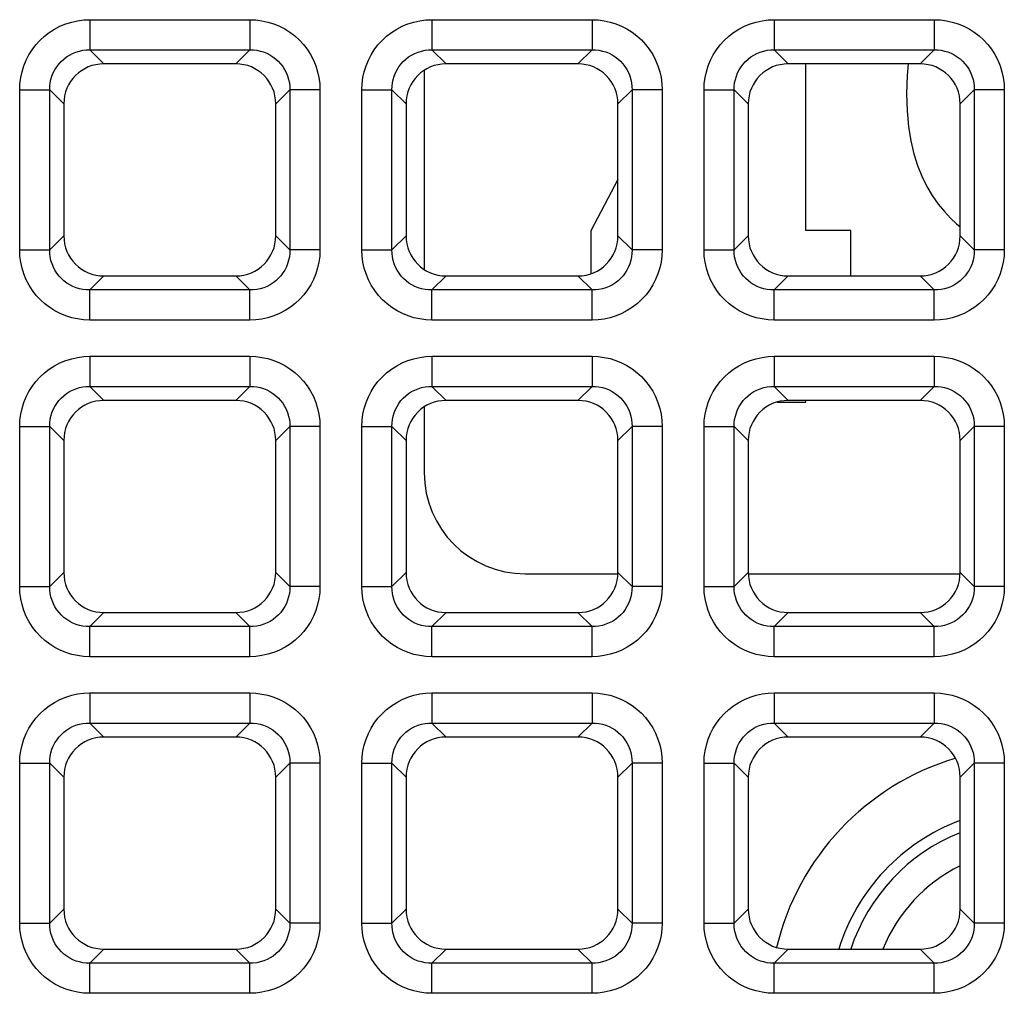
# Model space of a CAD drawing. Units: millimetres. Extents: x -93 to 44, y -26 to 40.
# Drawn here: x 20 to 24, y -4 to 1 of the extents above; entities that cross this region are included whole.
import ezdxf

# ---------------------------------------------------------------- set-up
doc = ezdxf.new("R2010")
doc.units = ezdxf.units.MM
doc.header["$LTSCALE"] = 16.335
doc.layers.get('0').update_dxf_attribs({"linetype": 'CONTINUOUS'})
doc.layers.add('RACCORDO', color=7, linetype='CONTINUOUS')

msp = doc.modelspace()

# ---------------------------------------------------------------- linework, layer by layer
at = {"color": 7, "linetype": 'CONTINUOUS'}
for p, q in [((23.4907, -0.2997), (23.4907, 0.525)), ((22.56, -0.0476), (22.425, -0.3012)), ((22.425, -0.3012), (22.425, -0.5146)), ((23.7127, -0.2997), (23.4907, -0.2997)), ((23.7127, -0.525), (23.7127, -0.2997)), ((23.3483, -1.15), (23.4907, -1.15)), ((23.4907, -1.15), (23.4907, -1.142))]:
    msp.add_line(p, q, dxfattribs=at)
for points in [[(23.9982, 0.525), (23.9929, 0.4675), (23.9891, 0.3765)], [(23.9891, 0.3765), (23.9925, 0.2922), (23.9997, 0.2144), (24.0105, 0.1431), (24.0253, 0.079), (24.0438, 0.0215), (24.0652, -0.0319), (24.0892, -0.0819), (24.1161, -0.1276), (24.1459, -0.1691)], [(24.1459, -0.1691), (24.1767, -0.2063), (24.2072, -0.2392)], [(24.2072, -0.2392), (24.2373, -0.2679), (24.255, -0.2822)]]:
    msp.add_lwpolyline(points, dxfattribs=at)
at = {"layer": 'RACCORDO', "color": 250, "linetype": 'CONTINUOUS'}
for p, q in [((19.9437, 0.7437), (20.7363, 0.7437)), ((19.9437, 0.7437), (19.9437, 0.5948)), ((20.7363, 0.7437), (20.7363, 0.5948)), ((21.6387, 0.7437), (22.4313, 0.7437)), ((21.6387, 0.7437), (21.6387, 0.5948)), ((22.4313, 0.7437), (22.4313, 0.5948)), ((23.3337, 0.7437), (24.1263, 0.7437)), ((23.3337, 0.7437), (23.3337, 0.5948)), ((24.1263, 0.7437), (24.1263, 0.5948)), ((19.9437, 0.5948), (20.7363, 0.5948)), ((19.9437, 0.5948), (20.0135, 0.525)), ((20.7363, 0.5948), (20.6665, 0.525)), ((21.6387, 0.5948), (22.4313, 0.5948)), ((21.6387, 0.5948), (21.7085, 0.525)), ((22.4313, 0.5948), (22.3615, 0.525)), ((23.3337, 0.5948), (24.1263, 0.5948)), ((23.3337, 0.5948), (23.4035, 0.525)), ((24.1263, 0.5948), (24.0565, 0.525)), ((19.5963, 0.3963), (19.7452, 0.3963)), ((19.5963, -0.3963), (19.5963, 0.3963)), ((19.7452, 0.3963), (19.815, 0.3265)), ((19.7452, -0.3963), (19.7452, 0.3963)), ((20.9348, 0.3963), (20.865, 0.3265)), ((21.0837, 0.3963), (20.9348, 0.3963)), ((20.9348, 0.3963), (20.9348, -0.3963)), ((21.0837, 0.3963), (21.0837, -0.3963)), ((21.2913, 0.3963), (21.4402, 0.3963)), ((21.2913, -0.3963), (21.2913, 0.3963)), ((21.4402, 0.3963), (21.51, 0.3265)), ((21.4402, -0.3963), (21.4402, 0.3963)), ((22.6298, 0.3963), (22.56, 0.3265)), ((22.7787, 0.3963), (22.6298, 0.3963)), ((22.6298, 0.3963), (22.6298, -0.3963)), ((22.7787, 0.3963), (22.7787, -0.3963)), ((22.9863, 0.3963), (23.1352, 0.3963)), ((22.9863, -0.3963), (22.9863, 0.3963)), ((23.1352, 0.3963), (23.205, 0.3265)), ((23.1352, -0.3963), (23.1352, 0.3963)), ((24.3248, 0.3963), (24.255, 0.3265)), ((24.4737, 0.3963), (24.3248, 0.3963)), ((24.3248, 0.3963), (24.3248, -0.3963)), ((24.4737, 0.3963), (24.4737, -0.3963)), ((19.7452, -0.3963), (19.815, -0.3265)), ((20.9348, -0.3963), (20.865, -0.3265)), ((21.4402, -0.3963), (21.51, -0.3265)), ((22.6298, -0.3963), (22.56, -0.3265)), ((23.1352, -0.3963), (23.205, -0.3265)), ((24.3248, -0.3963), (24.255, -0.3265)), ((19.5963, -0.3963), (19.7452, -0.3963)), ((21.0837, -0.3963), (20.9348, -0.3963)), ((21.2913, -0.3963), (21.4402, -0.3963)), ((22.7787, -0.3963), (22.6298, -0.3963)), ((22.9863, -0.3963), (23.1352, -0.3963)), ((24.4737, -0.3963), (24.3248, -0.3963)), ((19.9437, -0.5948), (20.0135, -0.525)), ((20.7363, -0.5948), (20.6665, -0.525)), ((21.6387, -0.5948), (21.7085, -0.525)), ((22.4313, -0.5948), (22.3615, -0.525)), ((23.3337, -0.5948), (23.4035, -0.525)), ((24.1263, -0.5948), (24.0565, -0.525)), ((20.7363, -0.5948), (19.9437, -0.5948)), ((19.9437, -0.7437), (19.9437, -0.5948)), ((20.7363, -0.7437), (20.7363, -0.5948)), ((22.4313, -0.5948), (21.6387, -0.5948)), ((21.6387, -0.7437), (21.6387, -0.5948)), ((22.4313, -0.7437), (22.4313, -0.5948)), ((24.1263, -0.5948), (23.3337, -0.5948)), ((23.3337, -0.7437), (23.3337, -0.5948)), ((24.1263, -0.7437), (24.1263, -0.5948)), ((20.7363, -0.7437), (19.9437, -0.7437)), ((22.4313, -0.7437), (21.6387, -0.7437)), ((24.1263, -0.7437), (23.3337, -0.7437)), ((19.9437, -0.9233), (20.7363, -0.9233)), ((19.9437, -0.9233), (19.9437, -1.0722)), ((20.7363, -0.9233), (20.7363, -1.0722)), ((21.6387, -0.9233), (22.4313, -0.9233)), ((21.6387, -0.9233), (21.6387, -1.0722)), ((22.4313, -0.9233), (22.4313, -1.0722)), ((23.3337, -0.9233), (24.1263, -0.9233)), ((23.3337, -0.9233), (23.3337, -1.0722)), ((24.1263, -0.9233), (24.1263, -1.0722)), ((19.9437, -1.0722), (20.7363, -1.0722)), ((19.9437, -1.0722), (20.0135, -1.142)), ((20.7363, -1.0722), (20.6665, -1.142)), ((21.6387, -1.0722), (22.4313, -1.0722)), ((21.6387, -1.0722), (21.7085, -1.142)), ((22.4313, -1.0722), (22.3615, -1.142)), ((23.3337, -1.0722), (24.1263, -1.0722)), ((23.3337, -1.0722), (23.4035, -1.142)), ((24.1263, -1.0722), (24.0565, -1.142)), ((19.5963, -1.2707), (19.7452, -1.2707)), ((19.5963, -2.0633), (19.5963, -1.2707)), ((19.7452, -1.2707), (19.815, -1.3405)), ((19.7452, -2.0633), (19.7452, -1.2707)), ((20.9348, -1.2707), (20.865, -1.3405)), ((21.0837, -1.2707), (20.9348, -1.2707)), ((20.9348, -1.2707), (20.9348, -2.0633)), ((21.0837, -1.2707), (21.0837, -2.0633)), ((21.2913, -1.2707), (21.4402, -1.2707)), ((21.2913, -2.0633), (21.2913, -1.2707)), ((21.4402, -1.2707), (21.51, -1.3405)), ((21.4402, -2.0633), (21.4402, -1.2707)), ((22.6298, -1.2707), (22.56, -1.3405)), ((22.7787, -1.2707), (22.6298, -1.2707)), ((22.6298, -1.2707), (22.6298, -2.0633)), ((22.7787, -1.2707), (22.7787, -2.0633)), ((22.9863, -1.2707), (23.1352, -1.2707)), ((22.9863, -2.0633), (22.9863, -1.2707)), ((23.1352, -1.2707), (23.205, -1.3405)), ((23.1352, -2.0633), (23.1352, -1.2707)), ((24.3248, -1.2707), (24.255, -1.3405)), ((24.4737, -1.2707), (24.3248, -1.2707)), ((24.3248, -1.2707), (24.3248, -2.0633)), ((24.4737, -1.2707), (24.4737, -2.0633)), ((19.7452, -2.0633), (19.815, -1.9935)), ((20.9348, -2.0633), (20.865, -1.9935)), ((21.4402, -2.0633), (21.51, -1.9935)), ((22.6298, -2.0633), (22.56, -1.9935)), ((23.1352, -2.0633), (23.205, -1.9935)), ((24.3248, -2.0633), (24.255, -1.9935)), ((19.5963, -2.0633), (19.7452, -2.0633)), ((21.0837, -2.0633), (20.9348, -2.0633)), ((21.2913, -2.0633), (21.4402, -2.0633)), ((22.7787, -2.0633), (22.6298, -2.0633)), ((22.9863, -2.0633), (23.1352, -2.0633)), ((24.4737, -2.0633), (24.3248, -2.0633)), ((19.9437, -2.2618), (20.0135, -2.192)), ((20.7363, -2.2618), (20.6665, -2.192)), ((21.6387, -2.2618), (21.7085, -2.192)), ((22.4313, -2.2618), (22.3615, -2.192)), ((23.3337, -2.2618), (23.4035, -2.192)), ((24.1263, -2.2618), (24.0565, -2.192)), ((20.7363, -2.2618), (19.9437, -2.2618)), ((19.9437, -2.4107), (19.9437, -2.2618)), ((20.7363, -2.4107), (20.7363, -2.2618)), ((22.4313, -2.2618), (21.6387, -2.2618)), ((21.6387, -2.4107), (21.6387, -2.2618)), ((22.4313, -2.4107), (22.4313, -2.2618)), ((24.1263, -2.2618), (23.3337, -2.2618)), ((23.3337, -2.4107), (23.3337, -2.2618)), ((24.1263, -2.4107), (24.1263, -2.2618)), ((20.7363, -2.4107), (19.9437, -2.4107)), ((22.4313, -2.4107), (21.6387, -2.4107)), ((24.1263, -2.4107), (23.3337, -2.4107)), ((19.9437, -2.5903), (20.7363, -2.5903)), ((19.9437, -2.5903), (19.9437, -2.7392)), ((20.7363, -2.5903), (20.7363, -2.7392)), ((21.6387, -2.5903), (22.4313, -2.5903)), ((21.6387, -2.5903), (21.6387, -2.7392)), ((22.4313, -2.5903), (22.4313, -2.7392)), ((23.3337, -2.5903), (24.1263, -2.5903)), ((23.3337, -2.5903), (23.3337, -2.7392)), ((24.1263, -2.5903), (24.1263, -2.7392)), ((19.9437, -2.7392), (20.7363, -2.7392)), ((19.9437, -2.7392), (20.0135, -2.809)), ((20.7363, -2.7392), (20.6665, -2.809)), ((21.6387, -2.7392), (22.4313, -2.7392)), ((21.6387, -2.7392), (21.7085, -2.809)), ((22.4313, -2.7392), (22.3615, -2.809)), ((23.3337, -2.7392), (24.1263, -2.7392)), ((23.3337, -2.7392), (23.4035, -2.809)), ((24.1263, -2.7392), (24.0565, -2.809)), ((19.5963, -2.9377), (19.7452, -2.9377)), ((19.5963, -3.7303), (19.5963, -2.9377)), ((19.7452, -2.9377), (19.815, -3.0075)), ((19.7452, -3.7303), (19.7452, -2.9377)), ((20.9348, -2.9377), (20.865, -3.0075)), ((21.0837, -2.9377), (20.9348, -2.9377)), ((20.9348, -2.9377), (20.9348, -3.7303)), ((21.0837, -2.9377), (21.0837, -3.7303)), ((21.2913, -2.9377), (21.4402, -2.9377)), ((21.2913, -3.7303), (21.2913, -2.9377)), ((21.4402, -2.9377), (21.51, -3.0075)), ((21.4402, -3.7303), (21.4402, -2.9377)), ((22.6298, -2.9377), (22.56, -3.0075)), ((22.7787, -2.9377), (22.6298, -2.9377)), ((22.6298, -2.9377), (22.6298, -3.7303)), ((22.7787, -2.9377), (22.7787, -3.7303)), ((22.9863, -2.9377), (23.1352, -2.9377)), ((22.9863, -3.7303), (22.9863, -2.9377)), ((23.1352, -2.9377), (23.205, -3.0075)), ((23.1352, -3.7303), (23.1352, -2.9377)), ((24.3248, -2.9377), (24.255, -3.0075)), ((24.4737, -2.9377), (24.3248, -2.9377)), ((24.3248, -2.9377), (24.3248, -3.7303)), ((24.4737, -2.9377), (24.4737, -3.7303)), ((19.7452, -3.7303), (19.815, -3.6605)), ((20.9348, -3.7303), (20.865, -3.6605)), ((21.4402, -3.7303), (21.51, -3.6605)), ((22.6298, -3.7303), (22.56, -3.6605)), ((23.1352, -3.7303), (23.205, -3.6605)), ((24.3248, -3.7303), (24.255, -3.6605)), ((19.5963, -3.7303), (19.7452, -3.7303)), ((21.0837, -3.7303), (20.9348, -3.7303)), ((21.2913, -3.7303), (21.4402, -3.7303)), ((22.7787, -3.7303), (22.6298, -3.7303)), ((22.9863, -3.7303), (23.1352, -3.7303)), ((24.4737, -3.7303), (24.3248, -3.7303)), ((19.9437, -3.9288), (20.0135, -3.859)), ((20.7363, -3.9288), (20.6665, -3.859)), ((21.6387, -3.9288), (21.7085, -3.859)), ((22.4313, -3.9288), (22.3615, -3.859)), ((23.3337, -3.9288), (23.4035, -3.859)), ((24.1263, -3.9288), (24.0565, -3.859)), ((20.7363, -3.9288), (19.9437, -3.9288)), ((19.9437, -4.0777), (19.9437, -3.9288)), ((20.7363, -4.0777), (20.7363, -3.9288)), ((22.4313, -3.9288), (21.6387, -3.9288)), ((21.6387, -4.0777), (21.6387, -3.9288)), ((22.4313, -4.0777), (22.4313, -3.9288)), ((24.1263, -3.9288), (23.3337, -3.9288)), ((23.3337, -4.0777), (23.3337, -3.9288)), ((24.1263, -4.0777), (24.1263, -3.9288)), ((20.7363, -4.0777), (19.9437, -4.0777)), ((22.4313, -4.0777), (21.6387, -4.0777)), ((24.1263, -4.0777), (23.3337, -4.0777))]:
    msp.add_line(p, q, dxfattribs=at)
at = {"layer": 'RACCORDO', "color": 7, "linetype": 'CONTINUOUS'}
for p, q in [((20.6665, 0.525), (20.0135, 0.525)), ((21.6, 0.4926), (21.6, -0.4926)), ((22.3615, 0.525), (21.7085, 0.525)), ((24.0565, 0.525), (23.4035, 0.525)), ((19.815, 0.3265), (19.815, -0.3265)), ((20.865, -0.3265), (20.865, 0.3265)), ((21.51, 0.3265), (21.51, -0.3265)), ((22.56, -0.3265), (22.56, 0.3265)), ((23.205, 0.3265), (23.205, -0.3265)), ((24.255, -0.3265), (24.255, 0.3265)), ((20.0135, -0.525), (20.6665, -0.525)), ((21.7085, -0.525), (22.3615, -0.525)), ((23.4035, -0.525), (24.0565, -0.525)), ((20.6665, -1.142), (20.0135, -1.142)), ((22.3615, -1.142), (21.7085, -1.142)), ((24.0565, -1.142), (23.4035, -1.142)), ((21.6, -1.1744), (21.6, -1.5)), ((19.815, -1.3405), (19.815, -1.9935)), ((20.865, -1.9935), (20.865, -1.3405)), ((21.51, -1.3405), (21.51, -1.9935)), ((22.56, -1.9935), (22.56, -1.3405)), ((23.205, -1.3405), (23.205, -1.9935)), ((24.255, -1.9935), (24.255, -1.3405)), ((22.1, -2), (22.56, -2)), ((23.205, -2), (24.255, -2)), ((20.0135, -2.192), (20.6665, -2.192)), ((21.7085, -2.192), (22.3615, -2.192)), ((23.4035, -2.192), (24.0565, -2.192)), ((20.6665, -2.809), (20.0135, -2.809)), ((22.3615, -2.809), (21.7085, -2.809)), ((24.0565, -2.809), (23.4035, -2.809)), ((19.815, -3.0075), (19.815, -3.6605)), ((20.865, -3.6605), (20.865, -3.0075)), ((21.51, -3.0075), (21.51, -3.6605)), ((22.56, -3.6605), (22.56, -3.0075)), ((23.205, -3.0075), (23.205, -3.6605)), ((24.255, -3.6605), (24.255, -3.0075)), ((20.0135, -3.859), (20.6665, -3.859)), ((21.7085, -3.859), (22.3615, -3.859)), ((23.4035, -3.859), (24.0565, -3.859))]:
    msp.add_line(p, q, dxfattribs=at)
at = {"layer": 'RACCORDO', "color": 250, "linetype": 'CONTINUOUS'}
for points in [[(19.5963, 0.3963), (19.5977, 0.4268), (19.6016, 0.4566), (19.6079, 0.4857), (19.6169, 0.5145), (19.6284, 0.5425), (19.6421, 0.5692), (19.658, 0.5946), (19.6762, 0.6186), (19.6964, 0.6409), (19.7187, 0.6614), (19.743, 0.6802), (19.7687, 0.6968), (19.796, 0.7109), (19.8248, 0.7228), (19.854, 0.732), (19.8834, 0.7385), (19.9133, 0.7424), (19.9437, 0.7437)], [(20.7363, 0.7437), (20.7668, 0.7423), (20.7966, 0.7384), (20.8257, 0.7321), (20.8545, 0.7231), (20.8825, 0.7116), (20.9092, 0.6979), (20.9346, 0.682), (20.9586, 0.6638), (20.9809, 0.6436), (21.0014, 0.6213), (21.0202, 0.597), (21.0368, 0.5713), (21.0509, 0.544), (21.0628, 0.5152), (21.072, 0.486), (21.0785, 0.4566), (21.0824, 0.4267), (21.0837, 0.3963)], [(21.2913, 0.3963), (21.2927, 0.4268), (21.2966, 0.4566), (21.3029, 0.4857), (21.3119, 0.5145), (21.3234, 0.5425), (21.3371, 0.5692), (21.353, 0.5946), (21.3712, 0.6186), (21.3914, 0.6409), (21.4137, 0.6614), (21.438, 0.6802), (21.4637, 0.6968), (21.491, 0.7109), (21.5198, 0.7228), (21.549, 0.732), (21.5784, 0.7385), (21.6083, 0.7424), (21.6387, 0.7437)], [(22.4313, 0.7437), (22.4618, 0.7423), (22.4916, 0.7384), (22.5207, 0.7321), (22.5495, 0.7231), (22.5775, 0.7116), (22.6042, 0.6979), (22.6296, 0.682), (22.6536, 0.6638), (22.6759, 0.6436), (22.6964, 0.6213), (22.7152, 0.597), (22.7318, 0.5713), (22.7459, 0.544), (22.7578, 0.5152), (22.767, 0.486), (22.7735, 0.4566), (22.7774, 0.4267), (22.7787, 0.3963)], [(22.9863, 0.3963), (22.9877, 0.4268), (22.9916, 0.4566), (22.9979, 0.4857), (23.0069, 0.5145), (23.0184, 0.5425), (23.0321, 0.5692), (23.048, 0.5946), (23.0662, 0.6186), (23.0864, 0.6409), (23.1087, 0.6614), (23.133, 0.6802), (23.1587, 0.6968), (23.186, 0.7109), (23.2148, 0.7228), (23.244, 0.732), (23.2734, 0.7385), (23.3033, 0.7424), (23.3337, 0.7437)], [(24.1263, 0.7437), (24.1568, 0.7423), (24.1866, 0.7384), (24.2157, 0.7321), (24.2445, 0.7231), (24.2725, 0.7116), (24.2992, 0.6979), (24.3246, 0.682), (24.3486, 0.6638), (24.3709, 0.6436), (24.3914, 0.6213), (24.4102, 0.597), (24.4268, 0.5713), (24.4409, 0.544), (24.4528, 0.5152), (24.462, 0.486), (24.4685, 0.4566), (24.4724, 0.4267), (24.4737, 0.3963)], [(19.7452, 0.3963), (19.7458, 0.4137), (19.7478, 0.4309), (19.7514, 0.4479), (19.7563, 0.4645), (19.7628, 0.4805), (19.7706, 0.4959), (19.7796, 0.5105), (19.79, 0.5242), (19.8015, 0.5369), (19.8143, 0.5487), (19.8281, 0.5594), (19.8429, 0.5688), (19.8586, 0.5768), (19.8751, 0.5835), (19.892, 0.5886), (19.9091, 0.5922), (19.9264, 0.5942), (19.9437, 0.5948)], [(20.7363, 0.5948), (20.7537, 0.5942), (20.7709, 0.5922), (20.7879, 0.5886), (20.8045, 0.5837), (20.8205, 0.5772), (20.8359, 0.5694), (20.8505, 0.5604), (20.8642, 0.55), (20.8769, 0.5385), (20.8887, 0.5257), (20.8994, 0.5119), (20.9088, 0.4971), (20.9168, 0.4814), (20.9235, 0.4649), (20.9286, 0.448), (20.9322, 0.4309), (20.9342, 0.4136), (20.9348, 0.3963)], [(21.4402, 0.3963), (21.4408, 0.4137), (21.4428, 0.4309), (21.4464, 0.4479), (21.4513, 0.4645), (21.4578, 0.4805), (21.4656, 0.4959), (21.4746, 0.5105), (21.485, 0.5242), (21.4965, 0.5369), (21.5093, 0.5487), (21.5231, 0.5594), (21.5379, 0.5688), (21.5536, 0.5768), (21.5701, 0.5835), (21.587, 0.5886), (21.6041, 0.5922), (21.6214, 0.5942), (21.6387, 0.5948)], [(22.4313, 0.5948), (22.4487, 0.5942), (22.4659, 0.5922), (22.4829, 0.5886), (22.4995, 0.5837), (22.5155, 0.5772), (22.5309, 0.5694), (22.5455, 0.5604), (22.5592, 0.55), (22.5719, 0.5385), (22.5837, 0.5257), (22.5944, 0.5119), (22.6038, 0.4971), (22.6118, 0.4814), (22.6185, 0.4649), (22.6236, 0.448), (22.6272, 0.4309), (22.6292, 0.4136), (22.6298, 0.3963)], [(23.1352, 0.3963), (23.1358, 0.4137), (23.1378, 0.4309), (23.1414, 0.4479), (23.1463, 0.4645), (23.1528, 0.4805), (23.1606, 0.4959), (23.1696, 0.5105), (23.18, 0.5242), (23.1915, 0.5369), (23.2043, 0.5487), (23.2181, 0.5594), (23.2329, 0.5688), (23.2486, 0.5768), (23.2651, 0.5835), (23.282, 0.5886), (23.2991, 0.5922), (23.3164, 0.5942), (23.3337, 0.5948)], [(24.1263, 0.5948), (24.1437, 0.5942), (24.1609, 0.5922), (24.1779, 0.5886), (24.1945, 0.5837), (24.2105, 0.5772), (24.2259, 0.5694), (24.2405, 0.5604), (24.2542, 0.55), (24.2669, 0.5385), (24.2787, 0.5257), (24.2894, 0.5119), (24.2988, 0.4971), (24.3068, 0.4814), (24.3135, 0.4649), (24.3186, 0.448), (24.3222, 0.4309), (24.3242, 0.4136), (24.3248, 0.3963)], [(19.9437, -0.7437), (19.9132, -0.7423), (19.8834, -0.7384), (19.8543, -0.7321), (19.8255, -0.7231), (19.7975, -0.7116), (19.7708, -0.6979), (19.7454, -0.682), (19.7214, -0.6638), (19.6991, -0.6436), (19.6786, -0.6213), (19.6598, -0.597), (19.6432, -0.5713), (19.6291, -0.544), (19.6172, -0.5152), (19.608, -0.486), (19.6015, -0.4566), (19.5976, -0.4267), (19.5963, -0.3963)], [(19.9437, -0.5948), (19.9263, -0.5942), (19.9091, -0.5922), (19.8921, -0.5886), (19.8755, -0.5837), (19.8595, -0.5772), (19.8441, -0.5694), (19.8295, -0.5604), (19.8158, -0.55), (19.8031, -0.5385), (19.7913, -0.5257), (19.7806, -0.5119), (19.7712, -0.4971), (19.7632, -0.4814), (19.7565, -0.4649), (19.7514, -0.448), (19.7478, -0.4309), (19.7458, -0.4136), (19.7452, -0.3963)], [(20.9348, -0.3963), (20.9342, -0.4137), (20.9322, -0.4309), (20.9286, -0.4479), (20.9237, -0.4645), (20.9172, -0.4805), (20.9094, -0.4959), (20.9004, -0.5105), (20.89, -0.5242), (20.8785, -0.5369), (20.8657, -0.5487), (20.8519, -0.5594), (20.8371, -0.5688), (20.8214, -0.5768), (20.8049, -0.5835), (20.788, -0.5886), (20.7709, -0.5922), (20.7536, -0.5942), (20.7363, -0.5948)], [(21.0837, -0.3963), (21.0823, -0.4268), (21.0784, -0.4566), (21.0721, -0.4857), (21.0631, -0.5145), (21.0516, -0.5425), (21.0379, -0.5692), (21.022, -0.5946), (21.0038, -0.6186), (20.9836, -0.6409), (20.9613, -0.6614), (20.937, -0.6802), (20.9113, -0.6968), (20.884, -0.7109), (20.8552, -0.7228), (20.826, -0.732), (20.7966, -0.7385), (20.7667, -0.7424), (20.7363, -0.7437)], [(21.6387, -0.7437), (21.6082, -0.7423), (21.5784, -0.7384), (21.5493, -0.7321), (21.5205, -0.7231), (21.4925, -0.7116), (21.4658, -0.6979), (21.4404, -0.682), (21.4164, -0.6638), (21.3941, -0.6436), (21.3736, -0.6213), (21.3548, -0.597), (21.3382, -0.5713), (21.3241, -0.544), (21.3122, -0.5152), (21.303, -0.486), (21.2965, -0.4566), (21.2926, -0.4267), (21.2913, -0.3963)], [(21.6387, -0.5948), (21.6213, -0.5942), (21.6041, -0.5922), (21.5871, -0.5886), (21.5705, -0.5837), (21.5545, -0.5772), (21.5391, -0.5694), (21.5245, -0.5604), (21.5108, -0.55), (21.4981, -0.5385), (21.4863, -0.5257), (21.4756, -0.5119), (21.4662, -0.4971), (21.4582, -0.4814), (21.4515, -0.4649), (21.4464, -0.448), (21.4428, -0.4309), (21.4408, -0.4136), (21.4402, -0.3963)], [(22.6298, -0.3963), (22.6292, -0.4137), (22.6272, -0.4309), (22.6236, -0.4479), (22.6187, -0.4645), (22.6122, -0.4805), (22.6044, -0.4959), (22.5954, -0.5105), (22.585, -0.5242), (22.5735, -0.5369), (22.5607, -0.5487), (22.5469, -0.5594), (22.5321, -0.5688), (22.5164, -0.5768), (22.4999, -0.5835), (22.483, -0.5886), (22.4659, -0.5922), (22.4486, -0.5942), (22.4313, -0.5948)], [(22.7787, -0.3963), (22.7773, -0.4268), (22.7734, -0.4566), (22.7671, -0.4857), (22.7581, -0.5145), (22.7466, -0.5425), (22.7329, -0.5692), (22.717, -0.5946), (22.6988, -0.6186), (22.6786, -0.6409), (22.6563, -0.6614), (22.632, -0.6802), (22.6063, -0.6968), (22.579, -0.7109), (22.5502, -0.7228), (22.521, -0.732), (22.4916, -0.7385), (22.4617, -0.7424), (22.4313, -0.7437)], [(23.3337, -0.7437), (23.3032, -0.7423), (23.2734, -0.7384), (23.2443, -0.7321), (23.2155, -0.7231), (23.1875, -0.7116), (23.1608, -0.6979), (23.1354, -0.682), (23.1114, -0.6638), (23.0891, -0.6436), (23.0686, -0.6213), (23.0498, -0.597), (23.0332, -0.5713), (23.0191, -0.544), (23.0072, -0.5152), (22.998, -0.486), (22.9915, -0.4566), (22.9876, -0.4267), (22.9863, -0.3963)], [(23.3337, -0.5948), (23.3163, -0.5942), (23.2991, -0.5922), (23.2821, -0.5886), (23.2655, -0.5837), (23.2495, -0.5772), (23.2341, -0.5694), (23.2195, -0.5604), (23.2058, -0.55), (23.1931, -0.5385), (23.1813, -0.5257), (23.1706, -0.5119), (23.1612, -0.4971), (23.1532, -0.4814), (23.1465, -0.4649), (23.1414, -0.448), (23.1378, -0.4309), (23.1358, -0.4136), (23.1352, -0.3963)], [(24.3248, -0.3963), (24.3242, -0.4137), (24.3222, -0.4309), (24.3186, -0.4479), (24.3137, -0.4645), (24.3072, -0.4805), (24.2994, -0.4959), (24.2904, -0.5105), (24.28, -0.5242), (24.2685, -0.5369), (24.2557, -0.5487), (24.2419, -0.5594), (24.2271, -0.5688), (24.2114, -0.5768), (24.1949, -0.5835), (24.178, -0.5886), (24.1609, -0.5922), (24.1436, -0.5942), (24.1263, -0.5948)], [(24.4737, -0.3963), (24.4723, -0.4268), (24.4684, -0.4566), (24.4621, -0.4857), (24.4531, -0.5145), (24.4416, -0.5425), (24.4279, -0.5692), (24.412, -0.5946), (24.3938, -0.6186), (24.3736, -0.6409), (24.3513, -0.6614), (24.327, -0.6802), (24.3013, -0.6968), (24.274, -0.7109), (24.2452, -0.7228), (24.216, -0.732), (24.1866, -0.7385), (24.1567, -0.7424), (24.1263, -0.7437)], [(19.5963, -1.2707), (19.5977, -1.2402), (19.6016, -1.2104), (19.6079, -1.1813), (19.6169, -1.1525), (19.6284, -1.1245), (19.6421, -1.0978), (19.658, -1.0724), (19.6762, -1.0484), (19.6964, -1.0261), (19.7187, -1.0056), (19.743, -0.9868), (19.7687, -0.9702), (19.796, -0.9561), (19.8248, -0.9442), (19.854, -0.935), (19.8834, -0.9285), (19.9133, -0.9246), (19.9437, -0.9233)], [(20.7363, -0.9233), (20.7668, -0.9247), (20.7966, -0.9286), (20.8257, -0.9349), (20.8545, -0.9439), (20.8825, -0.9554), (20.9092, -0.9691), (20.9346, -0.985), (20.9586, -1.0032), (20.9809, -1.0234), (21.0014, -1.0457), (21.0202, -1.07), (21.0368, -1.0957), (21.0509, -1.123), (21.0628, -1.1518), (21.072, -1.181), (21.0785, -1.2104), (21.0824, -1.2403), (21.0837, -1.2707)], [(21.2913, -1.2707), (21.2927, -1.2402), (21.2966, -1.2104), (21.3029, -1.1813), (21.3119, -1.1525), (21.3234, -1.1245), (21.3371, -1.0978), (21.353, -1.0724), (21.3712, -1.0484), (21.3914, -1.0261), (21.4137, -1.0056), (21.438, -0.9868), (21.4637, -0.9702), (21.491, -0.9561), (21.5198, -0.9442), (21.549, -0.935), (21.5784, -0.9285), (21.6083, -0.9246), (21.6387, -0.9233)], [(22.4313, -0.9233), (22.4618, -0.9247), (22.4916, -0.9286), (22.5207, -0.9349), (22.5495, -0.9439), (22.5775, -0.9554), (22.6042, -0.9691), (22.6296, -0.985), (22.6536, -1.0032), (22.6759, -1.0234), (22.6964, -1.0457), (22.7152, -1.07), (22.7318, -1.0957), (22.7459, -1.123), (22.7578, -1.1518), (22.767, -1.181), (22.7735, -1.2104), (22.7774, -1.2403), (22.7787, -1.2707)], [(22.9863, -1.2707), (22.9877, -1.2402), (22.9916, -1.2104), (22.9979, -1.1813), (23.0069, -1.1525), (23.0184, -1.1245), (23.0321, -1.0978), (23.048, -1.0724), (23.0662, -1.0484), (23.0864, -1.0261), (23.1087, -1.0056), (23.133, -0.9868), (23.1587, -0.9702), (23.186, -0.9561), (23.2148, -0.9442), (23.244, -0.935), (23.2734, -0.9285), (23.3033, -0.9246), (23.3337, -0.9233)], [(24.1263, -0.9233), (24.1568, -0.9247), (24.1866, -0.9286), (24.2157, -0.9349), (24.2445, -0.9439), (24.2725, -0.9554), (24.2992, -0.9691), (24.3246, -0.985), (24.3486, -1.0032), (24.3709, -1.0234), (24.3914, -1.0457), (24.4102, -1.07), (24.4268, -1.0957), (24.4409, -1.123), (24.4528, -1.1518), (24.462, -1.181), (24.4685, -1.2104), (24.4724, -1.2403), (24.4737, -1.2707)], [(19.7452, -1.2707), (19.7458, -1.2533), (19.7478, -1.2361), (19.7514, -1.2191), (19.7563, -1.2025), (19.7628, -1.1865), (19.7706, -1.1711), (19.7796, -1.1565), (19.79, -1.1428), (19.8015, -1.1301), (19.8143, -1.1183), (19.8281, -1.1076), (19.8429, -1.0982), (19.8586, -1.0902), (19.8751, -1.0835), (19.892, -1.0784), (19.9091, -1.0748), (19.9264, -1.0728), (19.9437, -1.0722)], [(20.7363, -1.0722), (20.7537, -1.0728), (20.7709, -1.0748), (20.7879, -1.0784), (20.8045, -1.0833), (20.8205, -1.0898), (20.8359, -1.0976), (20.8505, -1.1066), (20.8642, -1.117), (20.8769, -1.1285), (20.8887, -1.1413), (20.8994, -1.1551), (20.9088, -1.1699), (20.9168, -1.1856), (20.9235, -1.2021), (20.9286, -1.219), (20.9322, -1.2361), (20.9342, -1.2534), (20.9348, -1.2707)], [(21.4402, -1.2707), (21.4408, -1.2533), (21.4428, -1.2361), (21.4464, -1.2191), (21.4513, -1.2025), (21.4578, -1.1865), (21.4656, -1.1711), (21.4746, -1.1565), (21.485, -1.1428), (21.4965, -1.1301), (21.5093, -1.1183), (21.5231, -1.1076), (21.5379, -1.0982), (21.5536, -1.0902), (21.5701, -1.0835), (21.587, -1.0784), (21.6041, -1.0748), (21.6214, -1.0728), (21.6387, -1.0722)], [(22.4313, -1.0722), (22.4487, -1.0728), (22.4659, -1.0748), (22.4829, -1.0784), (22.4995, -1.0833), (22.5155, -1.0898), (22.5309, -1.0976), (22.5455, -1.1066), (22.5592, -1.117), (22.5719, -1.1285), (22.5837, -1.1413), (22.5944, -1.1551), (22.6038, -1.1699), (22.6118, -1.1856), (22.6185, -1.2021), (22.6236, -1.219), (22.6272, -1.2361), (22.6292, -1.2534), (22.6298, -1.2707)], [(23.1352, -1.2707), (23.1358, -1.2533), (23.1378, -1.2361), (23.1414, -1.2191), (23.1463, -1.2025), (23.1528, -1.1865), (23.1606, -1.1711), (23.1696, -1.1565), (23.18, -1.1428), (23.1915, -1.1301), (23.2043, -1.1183), (23.2181, -1.1076), (23.2329, -1.0982), (23.2486, -1.0902), (23.2651, -1.0835), (23.282, -1.0784), (23.2991, -1.0748), (23.3164, -1.0728), (23.3337, -1.0722)], [(24.1263, -1.0722), (24.1437, -1.0728), (24.1609, -1.0748), (24.1779, -1.0784), (24.1945, -1.0833), (24.2105, -1.0898), (24.2259, -1.0976), (24.2405, -1.1066), (24.2542, -1.117), (24.2669, -1.1285), (24.2787, -1.1413), (24.2894, -1.1551), (24.2988, -1.1699), (24.3068, -1.1856), (24.3135, -1.2021), (24.3186, -1.219), (24.3222, -1.2361), (24.3242, -1.2534), (24.3248, -1.2707)], [(19.9437, -2.4107), (19.9132, -2.4093), (19.8834, -2.4054), (19.8543, -2.3991), (19.8255, -2.3901), (19.7975, -2.3786), (19.7708, -2.3649), (19.7454, -2.349), (19.7214, -2.3308), (19.6991, -2.3106), (19.6786, -2.2883), (19.6598, -2.264), (19.6432, -2.2383), (19.6291, -2.211), (19.6172, -2.1822), (19.608, -2.153), (19.6015, -2.1236), (19.5976, -2.0937), (19.5963, -2.0633)], [(19.9437, -2.2618), (19.9263, -2.2612), (19.9091, -2.2592), (19.8921, -2.2556), (19.8755, -2.2507), (19.8595, -2.2442), (19.8441, -2.2364), (19.8295, -2.2274), (19.8158, -2.217), (19.8031, -2.2055), (19.7913, -2.1927), (19.7806, -2.1789), (19.7712, -2.1641), (19.7632, -2.1484), (19.7565, -2.1319), (19.7514, -2.115), (19.7478, -2.0979), (19.7458, -2.0806), (19.7452, -2.0633)], [(20.9348, -2.0633), (20.9342, -2.0807), (20.9322, -2.0979), (20.9286, -2.1149), (20.9237, -2.1315), (20.9172, -2.1475), (20.9094, -2.1629), (20.9004, -2.1775), (20.89, -2.1912), (20.8785, -2.2039), (20.8657, -2.2157), (20.8519, -2.2264), (20.8371, -2.2358), (20.8214, -2.2438), (20.8049, -2.2505), (20.788, -2.2556), (20.7709, -2.2592), (20.7536, -2.2612), (20.7363, -2.2618)], [(21.0837, -2.0633), (21.0823, -2.0938), (21.0784, -2.1236), (21.0721, -2.1527), (21.0631, -2.1815), (21.0516, -2.2095), (21.0379, -2.2362), (21.022, -2.2616), (21.0038, -2.2856), (20.9836, -2.3079), (20.9613, -2.3284), (20.937, -2.3472), (20.9113, -2.3638), (20.884, -2.3779), (20.8552, -2.3898), (20.826, -2.399), (20.7966, -2.4055), (20.7667, -2.4094), (20.7363, -2.4107)], [(21.6387, -2.4107), (21.6082, -2.4093), (21.5784, -2.4054), (21.5493, -2.3991), (21.5205, -2.3901), (21.4925, -2.3786), (21.4658, -2.3649), (21.4404, -2.349), (21.4164, -2.3308), (21.3941, -2.3106), (21.3736, -2.2883), (21.3548, -2.264), (21.3382, -2.2383), (21.3241, -2.211), (21.3122, -2.1822), (21.303, -2.153), (21.2965, -2.1236), (21.2926, -2.0937), (21.2913, -2.0633)], [(21.6387, -2.2618), (21.6213, -2.2612), (21.6041, -2.2592), (21.5871, -2.2556), (21.5705, -2.2507), (21.5545, -2.2442), (21.5391, -2.2364), (21.5245, -2.2274), (21.5108, -2.217), (21.4981, -2.2055), (21.4863, -2.1927), (21.4756, -2.1789), (21.4662, -2.1641), (21.4582, -2.1484), (21.4515, -2.1319), (21.4464, -2.115), (21.4428, -2.0979), (21.4408, -2.0806), (21.4402, -2.0633)], [(22.6298, -2.0633), (22.6292, -2.0807), (22.6272, -2.0979), (22.6236, -2.1149), (22.6187, -2.1315), (22.6122, -2.1475), (22.6044, -2.1629), (22.5954, -2.1775), (22.585, -2.1912), (22.5735, -2.2039), (22.5607, -2.2157), (22.5469, -2.2264), (22.5321, -2.2358), (22.5164, -2.2438), (22.4999, -2.2505), (22.483, -2.2556), (22.4659, -2.2592), (22.4486, -2.2612), (22.4313, -2.2618)], [(22.7787, -2.0633), (22.7773, -2.0938), (22.7734, -2.1236), (22.7671, -2.1527), (22.7581, -2.1815), (22.7466, -2.2095), (22.7329, -2.2362), (22.717, -2.2616), (22.6988, -2.2856), (22.6786, -2.3079), (22.6563, -2.3284), (22.632, -2.3472), (22.6063, -2.3638), (22.579, -2.3779), (22.5502, -2.3898), (22.521, -2.399), (22.4916, -2.4055), (22.4617, -2.4094), (22.4313, -2.4107)], [(23.3337, -2.4107), (23.3032, -2.4093), (23.2734, -2.4054), (23.2443, -2.3991), (23.2155, -2.3901), (23.1875, -2.3786), (23.1608, -2.3649), (23.1354, -2.349), (23.1114, -2.3308), (23.0891, -2.3106), (23.0686, -2.2883), (23.0498, -2.264), (23.0332, -2.2383), (23.0191, -2.211), (23.0072, -2.1822), (22.998, -2.153), (22.9915, -2.1236), (22.9876, -2.0937), (22.9863, -2.0633)], [(23.3337, -2.2618), (23.3163, -2.2612), (23.2991, -2.2592), (23.2821, -2.2556), (23.2655, -2.2507), (23.2495, -2.2442), (23.2341, -2.2364), (23.2195, -2.2274), (23.2058, -2.217), (23.1931, -2.2055), (23.1813, -2.1927), (23.1706, -2.1789), (23.1612, -2.1641), (23.1532, -2.1484), (23.1465, -2.1319), (23.1414, -2.115), (23.1378, -2.0979), (23.1358, -2.0806), (23.1352, -2.0633)], [(24.3248, -2.0633), (24.3242, -2.0807), (24.3222, -2.0979), (24.3186, -2.1149), (24.3137, -2.1315), (24.3072, -2.1475), (24.2994, -2.1629), (24.2904, -2.1775), (24.28, -2.1912), (24.2685, -2.2039), (24.2557, -2.2157), (24.2419, -2.2264), (24.2271, -2.2358), (24.2114, -2.2438), (24.1949, -2.2505), (24.178, -2.2556), (24.1609, -2.2592), (24.1436, -2.2612), (24.1263, -2.2618)], [(24.4737, -2.0633), (24.4723, -2.0938), (24.4684, -2.1236), (24.4621, -2.1527), (24.4531, -2.1815), (24.4416, -2.2095), (24.4279, -2.2362), (24.412, -2.2616), (24.3938, -2.2856), (24.3736, -2.3079), (24.3513, -2.3284), (24.327, -2.3472), (24.3013, -2.3638), (24.274, -2.3779), (24.2452, -2.3898), (24.216, -2.399), (24.1866, -2.4055), (24.1567, -2.4094), (24.1263, -2.4107)], [(19.5963, -2.9377), (19.5977, -2.9072), (19.6016, -2.8774), (19.6079, -2.8483), (19.6169, -2.8195), (19.6284, -2.7915), (19.6421, -2.7648), (19.658, -2.7394), (19.6762, -2.7154), (19.6964, -2.6931), (19.7187, -2.6726), (19.743, -2.6538), (19.7687, -2.6372), (19.796, -2.6231), (19.8248, -2.6112), (19.854, -2.602), (19.8834, -2.5955), (19.9133, -2.5916), (19.9437, -2.5903)], [(20.7363, -2.5903), (20.7668, -2.5917), (20.7966, -2.5956), (20.8257, -2.6019), (20.8545, -2.6109), (20.8825, -2.6224), (20.9092, -2.6361), (20.9346, -2.652), (20.9586, -2.6702), (20.9809, -2.6904), (21.0014, -2.7127), (21.0202, -2.737), (21.0368, -2.7627), (21.0509, -2.79), (21.0628, -2.8188), (21.072, -2.848), (21.0785, -2.8774), (21.0824, -2.9073), (21.0837, -2.9377)], [(21.2913, -2.9377), (21.2927, -2.9072), (21.2966, -2.8774), (21.3029, -2.8483), (21.3119, -2.8195), (21.3234, -2.7915), (21.3371, -2.7648), (21.353, -2.7394), (21.3712, -2.7154), (21.3914, -2.6931), (21.4137, -2.6726), (21.438, -2.6538), (21.4637, -2.6372), (21.491, -2.6231), (21.5198, -2.6112), (21.549, -2.602), (21.5784, -2.5955), (21.6083, -2.5916), (21.6387, -2.5903)], [(22.4313, -2.5903), (22.4618, -2.5917), (22.4916, -2.5956), (22.5207, -2.6019), (22.5495, -2.6109), (22.5775, -2.6224), (22.6042, -2.6361), (22.6296, -2.652), (22.6536, -2.6702), (22.6759, -2.6904), (22.6964, -2.7127), (22.7152, -2.737), (22.7318, -2.7627), (22.7459, -2.79), (22.7578, -2.8188), (22.767, -2.848), (22.7735, -2.8774), (22.7774, -2.9073), (22.7787, -2.9377)], [(22.9863, -2.9377), (22.9877, -2.9072), (22.9916, -2.8774), (22.9979, -2.8483), (23.0069, -2.8195), (23.0184, -2.7915), (23.0321, -2.7648), (23.048, -2.7394), (23.0662, -2.7154), (23.0864, -2.6931), (23.1087, -2.6726), (23.133, -2.6538), (23.1587, -2.6372), (23.186, -2.6231), (23.2148, -2.6112), (23.244, -2.602), (23.2734, -2.5955), (23.3033, -2.5916), (23.3337, -2.5903)], [(24.1263, -2.5903), (24.1568, -2.5917), (24.1866, -2.5956), (24.2157, -2.6019), (24.2445, -2.6109), (24.2725, -2.6224), (24.2992, -2.6361), (24.3246, -2.652), (24.3486, -2.6702), (24.3709, -2.6904), (24.3914, -2.7127), (24.4102, -2.737), (24.4268, -2.7627), (24.4409, -2.79), (24.4528, -2.8188), (24.462, -2.848), (24.4685, -2.8774), (24.4724, -2.9073), (24.4737, -2.9377)], [(19.7452, -2.9377), (19.7458, -2.9203), (19.7478, -2.9031), (19.7514, -2.8861), (19.7563, -2.8695), (19.7628, -2.8535), (19.7706, -2.8381), (19.7796, -2.8235), (19.79, -2.8098), (19.8015, -2.7971), (19.8143, -2.7853), (19.8281, -2.7746), (19.8429, -2.7652), (19.8586, -2.7572), (19.8751, -2.7505), (19.892, -2.7454), (19.9091, -2.7418), (19.9264, -2.7398), (19.9437, -2.7392)], [(20.7363, -2.7392), (20.7537, -2.7398), (20.7709, -2.7418), (20.7879, -2.7454), (20.8045, -2.7503), (20.8205, -2.7568), (20.8359, -2.7646), (20.8505, -2.7736), (20.8642, -2.784), (20.8769, -2.7955), (20.8887, -2.8083), (20.8994, -2.8221), (20.9088, -2.8369), (20.9168, -2.8526), (20.9235, -2.8691), (20.9286, -2.886), (20.9322, -2.9031), (20.9342, -2.9204), (20.9348, -2.9377)], [(21.4402, -2.9377), (21.4408, -2.9203), (21.4428, -2.9031), (21.4464, -2.8861), (21.4513, -2.8695), (21.4578, -2.8535), (21.4656, -2.8381), (21.4746, -2.8235), (21.485, -2.8098), (21.4965, -2.7971), (21.5093, -2.7853), (21.5231, -2.7746), (21.5379, -2.7652), (21.5536, -2.7572), (21.5701, -2.7505), (21.587, -2.7454), (21.6041, -2.7418), (21.6214, -2.7398), (21.6387, -2.7392)], [(22.4313, -2.7392), (22.4487, -2.7398), (22.4659, -2.7418), (22.4829, -2.7454), (22.4995, -2.7503), (22.5155, -2.7568), (22.5309, -2.7646), (22.5455, -2.7736), (22.5592, -2.784), (22.5719, -2.7955), (22.5837, -2.8083), (22.5944, -2.8221), (22.6038, -2.8369), (22.6118, -2.8526), (22.6185, -2.8691), (22.6236, -2.886), (22.6272, -2.9031), (22.6292, -2.9204), (22.6298, -2.9377)], [(23.1352, -2.9377), (23.1358, -2.9203), (23.1378, -2.9031), (23.1414, -2.8861), (23.1463, -2.8695), (23.1528, -2.8535), (23.1606, -2.8381), (23.1696, -2.8235), (23.18, -2.8098), (23.1915, -2.7971), (23.2043, -2.7853), (23.2181, -2.7746), (23.2329, -2.7652), (23.2486, -2.7572), (23.2651, -2.7505), (23.282, -2.7454), (23.2991, -2.7418), (23.3164, -2.7398), (23.3337, -2.7392)], [(24.1263, -2.7392), (24.1437, -2.7398), (24.1609, -2.7418), (24.1779, -2.7454), (24.1945, -2.7503), (24.2105, -2.7568), (24.2259, -2.7646), (24.2405, -2.7736), (24.2542, -2.784), (24.2669, -2.7955), (24.2787, -2.8083), (24.2894, -2.8221), (24.2988, -2.8369), (24.3068, -2.8526), (24.3135, -2.8691), (24.3186, -2.886), (24.3222, -2.9031), (24.3242, -2.9204), (24.3248, -2.9377)], [(19.9437, -4.0777), (19.9132, -4.0763), (19.8834, -4.0724), (19.8543, -4.0661), (19.8255, -4.0571), (19.7975, -4.0456), (19.7708, -4.0319), (19.7454, -4.016), (19.7214, -3.9978), (19.6991, -3.9776), (19.6786, -3.9553), (19.6598, -3.931), (19.6432, -3.9053), (19.6291, -3.878), (19.6172, -3.8492), (19.608, -3.82), (19.6015, -3.7906), (19.5976, -3.7607), (19.5963, -3.7303)], [(19.9437, -3.9288), (19.9263, -3.9282), (19.9091, -3.9262), (19.8921, -3.9226), (19.8755, -3.9177), (19.8595, -3.9112), (19.8441, -3.9034), (19.8295, -3.8944), (19.8158, -3.884), (19.8031, -3.8725), (19.7913, -3.8597), (19.7806, -3.8459), (19.7712, -3.8311), (19.7632, -3.8154), (19.7565, -3.7989), (19.7514, -3.782), (19.7478, -3.7649), (19.7458, -3.7476), (19.7452, -3.7303)], [(20.9348, -3.7303), (20.9342, -3.7477), (20.9322, -3.7649), (20.9286, -3.7819), (20.9237, -3.7985), (20.9172, -3.8145), (20.9094, -3.8299), (20.9004, -3.8445), (20.89, -3.8582), (20.8785, -3.8709), (20.8657, -3.8827), (20.8519, -3.8934), (20.8371, -3.9028), (20.8214, -3.9108), (20.8049, -3.9175), (20.788, -3.9226), (20.7709, -3.9262), (20.7536, -3.9282), (20.7363, -3.9288)], [(21.0837, -3.7303), (21.0823, -3.7608), (21.0784, -3.7906), (21.0721, -3.8197), (21.0631, -3.8485), (21.0516, -3.8765), (21.0379, -3.9032), (21.022, -3.9286), (21.0038, -3.9526), (20.9836, -3.9749), (20.9613, -3.9954), (20.937, -4.0142), (20.9113, -4.0308), (20.884, -4.0449), (20.8552, -4.0568), (20.826, -4.066), (20.7966, -4.0725), (20.7667, -4.0764), (20.7363, -4.0777)], [(21.6387, -4.0777), (21.6082, -4.0763), (21.5784, -4.0724), (21.5493, -4.0661), (21.5205, -4.0571), (21.4925, -4.0456), (21.4658, -4.0319), (21.4404, -4.016), (21.4164, -3.9978), (21.3941, -3.9776), (21.3736, -3.9553), (21.3548, -3.931), (21.3382, -3.9053), (21.3241, -3.878), (21.3122, -3.8492), (21.303, -3.82), (21.2965, -3.7906), (21.2926, -3.7607), (21.2913, -3.7303)], [(21.6387, -3.9288), (21.6213, -3.9282), (21.6041, -3.9262), (21.5871, -3.9226), (21.5705, -3.9177), (21.5545, -3.9112), (21.5391, -3.9034), (21.5245, -3.8944), (21.5108, -3.884), (21.4981, -3.8725), (21.4863, -3.8597), (21.4756, -3.8459), (21.4662, -3.8311), (21.4582, -3.8154), (21.4515, -3.7989), (21.4464, -3.782), (21.4428, -3.7649), (21.4408, -3.7476), (21.4402, -3.7303)], [(22.6298, -3.7303), (22.6292, -3.7477), (22.6272, -3.7649), (22.6236, -3.7819), (22.6187, -3.7985), (22.6122, -3.8145), (22.6044, -3.8299), (22.5954, -3.8445), (22.585, -3.8582), (22.5735, -3.8709), (22.5607, -3.8827), (22.5469, -3.8934), (22.5321, -3.9028), (22.5164, -3.9108), (22.4999, -3.9175), (22.483, -3.9226), (22.4659, -3.9262), (22.4486, -3.9282), (22.4313, -3.9288)], [(22.7787, -3.7303), (22.7773, -3.7608), (22.7734, -3.7906), (22.7671, -3.8197), (22.7581, -3.8485), (22.7466, -3.8765), (22.7329, -3.9032), (22.717, -3.9286), (22.6988, -3.9526), (22.6786, -3.9749), (22.6563, -3.9954), (22.632, -4.0142), (22.6063, -4.0308), (22.579, -4.0449), (22.5502, -4.0568), (22.521, -4.066), (22.4916, -4.0725), (22.4617, -4.0764), (22.4313, -4.0777)], [(23.3337, -4.0777), (23.3032, -4.0763), (23.2734, -4.0724), (23.2443, -4.0661), (23.2155, -4.0571), (23.1875, -4.0456), (23.1608, -4.0319), (23.1354, -4.016), (23.1114, -3.9978), (23.0891, -3.9776), (23.0686, -3.9553), (23.0498, -3.931), (23.0332, -3.9053), (23.0191, -3.878), (23.0072, -3.8492), (22.998, -3.82), (22.9915, -3.7906), (22.9876, -3.7607), (22.9863, -3.7303)], [(23.3337, -3.9288), (23.3163, -3.9282), (23.2991, -3.9262), (23.2821, -3.9226), (23.2655, -3.9177), (23.2495, -3.9112), (23.2341, -3.9034), (23.2195, -3.8944), (23.2058, -3.884), (23.1931, -3.8725), (23.1813, -3.8597), (23.1706, -3.8459), (23.1612, -3.8311), (23.1532, -3.8154), (23.1465, -3.7989), (23.1414, -3.782), (23.1378, -3.7649), (23.1358, -3.7476), (23.1352, -3.7303)], [(24.3248, -3.7303), (24.3242, -3.7477), (24.3222, -3.7649), (24.3186, -3.7819), (24.3137, -3.7985), (24.3072, -3.8145), (24.2994, -3.8299), (24.2904, -3.8445), (24.28, -3.8582), (24.2685, -3.8709), (24.2557, -3.8827), (24.2419, -3.8934), (24.2271, -3.9028), (24.2114, -3.9108), (24.1949, -3.9175), (24.178, -3.9226), (24.1609, -3.9262), (24.1436, -3.9282), (24.1263, -3.9288)], [(24.4737, -3.7303), (24.4723, -3.7608), (24.4684, -3.7906), (24.4621, -3.8197), (24.4531, -3.8485), (24.4416, -3.8765), (24.4279, -3.9032), (24.412, -3.9286), (24.3938, -3.9526), (24.3736, -3.9749), (24.3513, -3.9954), (24.327, -4.0142), (24.3013, -4.0308), (24.274, -4.0449), (24.2452, -4.0568), (24.216, -4.066), (24.1866, -4.0725), (24.1567, -4.0764), (24.1263, -4.0777)]]:
    msp.add_lwpolyline(points, dxfattribs=at)
at = {"layer": 'RACCORDO', "color": 7, "linetype": 'CONTINUOUS'}
msp.add_arc((22.1, -1.5), 0.5, 180, 270, dxfattribs=at)
at = {"layer": 'RACCORDO', "color": 250, "linetype": 'CONTINUOUS'}
for radius, start, end in [(1.2897, 106.7467, 166.5695), (0.9899, 110.4075, 162.9036), (0.9335, 111.6942, 161.8258), (0.7836, 116.1276, 158.1888)]:
    msp.add_arc((24.6, -4.15), radius, start, end, dxfattribs=at)
at = {"layer": 'RACCORDO', "color": 7, "linetype": 'CONTINUOUS'}
for centre, major_axis in [((20.0165, 0.3235), (-0.1435, 0.1435)), ((20.6635, 0.3235), (0.1435, 0.1435)), ((21.7115, 0.3235), (-0.1435, 0.1435)), ((22.3585, 0.3235), (0.1435, 0.1435)), ((23.4065, 0.3235), (-0.1435, 0.1435)), ((24.0535, 0.3235), (0.1435, 0.1435)), ((20.0165, -0.3235), (-0.1435, -0.1435)), ((20.6635, -0.3235), (0.1435, -0.1435)), ((21.7115, -0.3235), (-0.1435, -0.1435)), ((22.3585, -0.3235), (0.1435, -0.1435)), ((23.4065, -0.3235), (-0.1435, -0.1435)), ((24.0535, -0.3235), (0.1435, -0.1435)), ((20.0165, -1.3435), (-0.1435, 0.1435)), ((20.6635, -1.3435), (0.1435, 0.1435)), ((21.7115, -1.3435), (-0.1435, 0.1435)), ((22.3585, -1.3435), (0.1435, 0.1435)), ((23.4065, -1.3435), (-0.1435, 0.1435)), ((24.0535, -1.3435), (0.1435, 0.1435)), ((20.0165, -1.9905), (-0.1435, -0.1435)), ((20.6635, -1.9905), (0.1435, -0.1435)), ((21.7115, -1.9905), (-0.1435, -0.1435)), ((22.3585, -1.9905), (0.1435, -0.1435)), ((23.4065, -1.9905), (-0.1435, -0.1435)), ((24.0535, -1.9905), (0.1435, -0.1435)), ((20.0165, -3.0105), (-0.1435, 0.1435)), ((20.6635, -3.0105), (0.1435, 0.1435)), ((21.7115, -3.0105), (-0.1435, 0.1435)), ((22.3585, -3.0105), (0.1435, 0.1435)), ((23.4065, -3.0105), (-0.1435, 0.1435)), ((24.0535, -3.0105), (0.1435, 0.1435)), ((20.0165, -3.6575), (-0.1435, -0.1435)), ((20.6635, -3.6575), (0.1435, -0.1435)), ((21.7115, -3.6575), (-0.1435, -0.1435)), ((22.3585, -3.6575), (0.1435, -0.1435)), ((23.4065, -3.6575), (-0.1435, -0.1435)), ((24.0535, -3.6575), (0.1435, -0.1435))]:
    msp.add_ellipse(centre, major_axis=major_axis, ratio=0.985257, start_param=-0.777972, end_param=0.777972, dxfattribs=at)

doc.saveas('drawing.dxf')
